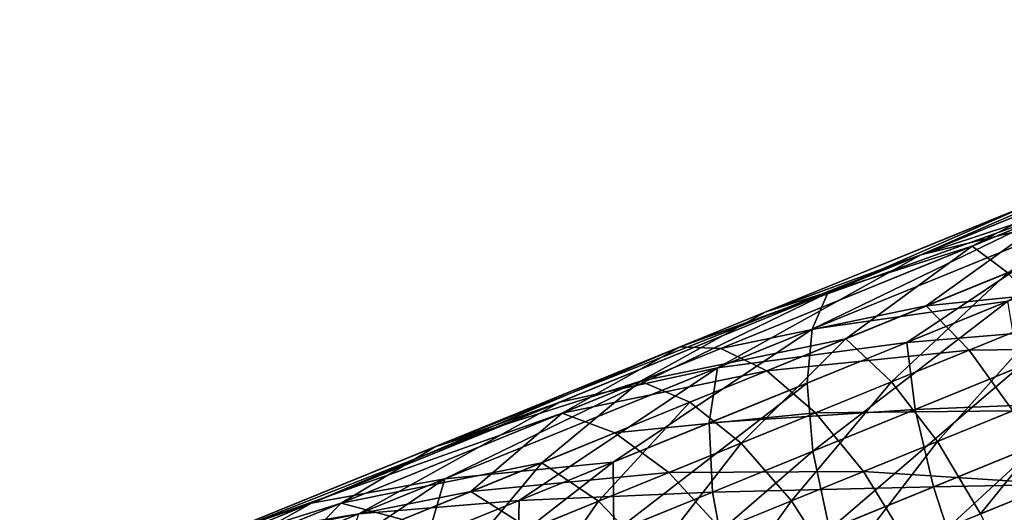
# Model space of a CAD drawing. Units: inches. Extents: x -1.58 to 1.58, y -2.53 to 2.53.
# Drawn here: x -1.53 to -1.44, y -2.43 to -2.39 of the extents above; entities that cross this region are included whole.
import ezdxf

# ---------------------------------------------------------------- set-up
doc = ezdxf.new("R2010")
doc.units = ezdxf.units.IN
doc.header["$MEASUREMENT"] = 0
doc.layers.get('0').update_dxf_attribs({"true_color": 0x5890e1})

msp = doc.modelspace()

# ---------------------------------------------------------------- linework, layer by layer
at = {"color": 221, "true_color": 0xe5a6d7}
for points in [[(-1.417184, -2.399912, 0.01919), (-1.449635, -2.410632, 0.033155), (-1.401013, -2.390791, 0.025487)], [(-1.449635, -2.410632, 0.033155), (-1.432519, -2.403135, 0.036311), (-1.401013, -2.390791, 0.025487)], [(-1.434078, -2.406806, 0.021855), (-1.449635, -2.410632, 0.033155), (-1.417184, -2.399912, 0.01919)], [(-1.425582, -2.400817, 0.390859), (-1.458776, -2.416885, 0.389156), (-1.425661, -2.403371, 0.397971)], [(-1.458776, -2.416885, 0.389156), (-1.425582, -2.400817, 0.390859), (-1.45745, -2.413821, 0.382375)], [(-1.440214, -2.406275, 0.380126), (-1.45745, -2.413821, 0.382375), (-1.425582, -2.400817, 0.390859)], [(-1.445317, -2.409887, 0.047497), (-1.432519, -2.403135, 0.036311), (-1.462679, -2.415443, 0.046031)], [(-1.449635, -2.410632, 0.033155), (-1.462679, -2.415443, 0.046031), (-1.432519, -2.403135, 0.036311)], [(-1.445317, -2.409887, 0.047497), (-1.430664, -2.403908, 0.043596), (-1.432519, -2.403135, 0.036311)], [(-1.4423, -2.414535, 0.400624), (-1.425661, -2.403371, 0.397971), (-1.458776, -2.416885, 0.389156)], [(-1.44229, -2.412128, 0.05405), (-1.430664, -2.403908, 0.043596), (-1.445317, -2.409887, 0.047497)], [(-1.438034, -2.406915, 0.372918), (-1.469903, -2.418391, 0.368843), (-1.440214, -2.406275, 0.380126)], [(-1.45745, -2.413821, 0.382375), (-1.440214, -2.406275, 0.380126), (-1.469903, -2.418391, 0.368843)], [(-1.438034, -2.406915, 0.372918), (-1.466472, -2.41852, 0.362111), (-1.469903, -2.418391, 0.368843)], [(-1.449635, -2.410632, 0.033155), (-1.434078, -2.406806, 0.021855), (-1.46676, -2.420143, 0.032388)], [(-1.450814, -2.41801, 0.020153), (-1.46676, -2.420143, 0.032388), (-1.434078, -2.406806, 0.021855)], [(-1.449178, -2.414938, 0.361807), (-1.466472, -2.41852, 0.362111), (-1.438034, -2.406915, 0.372918)], [(-1.434078, -2.406806, 0.021855), (-1.433683, -2.411019, 0.015593), (-1.450814, -2.41801, 0.020153)], [(-1.438034, -2.406915, 0.372918), (-1.435303, -2.409276, 0.366278), (-1.449178, -2.414938, 0.361807)], [(-1.432192, -2.41321, 0.360624), (-1.449178, -2.414938, 0.361807), (-1.435303, -2.409276, 0.366278)], [(-1.490548, -2.426816, 0.061829), (-1.449635, -2.410632, 0.033155), (-1.480033, -2.423037, 0.046523)], [(-1.449635, -2.410632, 0.033155), (-1.490548, -2.426816, 0.061829), (-1.462679, -2.415443, 0.046031)], [(-1.46676, -2.420143, 0.032388), (-1.480033, -2.423037, 0.046523), (-1.449635, -2.410632, 0.033155)], [(-1.455949, -2.417701, 0.05924), (-1.445317, -2.409887, 0.047497), (-1.473238, -2.421281, 0.059775)], [(-1.473238, -2.421281, 0.059775), (-1.445317, -2.409887, 0.047497), (-1.462679, -2.415443, 0.046031)], [(-1.445317, -2.409887, 0.047497), (-1.455949, -2.417701, 0.05924), (-1.44229, -2.412128, 0.05405)], [(-1.432522, -2.416495, 0.010516), (-1.450814, -2.41801, 0.020153), (-1.433683, -2.411019, 0.015593)], [(-1.452095, -2.421332, 0.064634), (-1.44229, -2.412128, 0.05405), (-1.455949, -2.417701, 0.05924)], [(-1.44229, -2.412128, 0.05405), (-1.452095, -2.421332, 0.064634), (-1.438928, -2.415959, 0.05963)], [(-1.469903, -2.418391, 0.368843), (-1.500958, -2.431576, 0.357712), (-1.45745, -2.413821, 0.382375)], [(-1.489706, -2.429507, 0.373632), (-1.45745, -2.413821, 0.382375), (-1.500958, -2.431576, 0.357712)], [(-1.45745, -2.413821, 0.382375), (-1.489706, -2.429507, 0.373632), (-1.458776, -2.416885, 0.389156)], [(-1.449178, -2.414938, 0.361807), (-1.432192, -2.41321, 0.360624), (-1.445568, -2.418668, 0.356314)], [(-1.428898, -2.418469, 0.356311), (-1.445568, -2.418668, 0.356314), (-1.432192, -2.41321, 0.360624)], [(-1.458776, -2.416885, 0.389156), (-1.459207, -2.421435, 0.395175), (-1.4423, -2.414535, 0.400624)], [(-1.458715, -2.427184, 0.400055), (-1.4423, -2.414535, 0.400624), (-1.459207, -2.421435, 0.395175)], [(-1.4423, -2.414535, 0.400624), (-1.458715, -2.427184, 0.400055), (-1.441365, -2.420104, 0.405647)], [(-1.473238, -2.421281, 0.059775), (-1.462679, -2.415443, 0.046031), (-1.490548, -2.426816, 0.061829)], [(-1.466472, -2.41852, 0.362111), (-1.449178, -2.414938, 0.361807), (-1.462588, -2.420411, 0.355909)], [(-1.445568, -2.418668, 0.356314), (-1.462588, -2.420411, 0.355909), (-1.449178, -2.414938, 0.361807)], [(-1.448234, -2.42636, 0.068748), (-1.438928, -2.415959, 0.05963), (-1.452095, -2.421332, 0.064634)], [(-1.438928, -2.415959, 0.05963), (-1.448234, -2.42636, 0.068748), (-1.435442, -2.42114, 0.063887)], [(-1.475549, -2.428103, 0.387989), (-1.458776, -2.416885, 0.389156), (-1.489706, -2.429507, 0.373632)], [(-1.458776, -2.416885, 0.389156), (-1.475549, -2.428103, 0.387989), (-1.459207, -2.421435, 0.395175)], [(-1.450814, -2.41801, 0.020153), (-1.432522, -2.416495, 0.010516), (-1.450103, -2.42367, 0.015196)], [(-1.430667, -2.422891, 0.006942), (-1.450103, -2.42367, 0.015196), (-1.432522, -2.416495, 0.010516)], [(-1.473238, -2.421281, 0.059775), (-1.46908, -2.42306, 0.06583), (-1.455949, -2.417701, 0.05924)], [(-1.464754, -2.426497, 0.070987), (-1.455949, -2.417701, 0.05924), (-1.46908, -2.42306, 0.06583)], [(-1.450103, -2.42367, 0.015196), (-1.467458, -2.424802, 0.026478), (-1.450814, -2.41801, 0.020153)], [(-1.46676, -2.420143, 0.032388), (-1.450814, -2.41801, 0.020153), (-1.467458, -2.424802, 0.026478)], [(-1.455949, -2.417701, 0.05924), (-1.464754, -2.426497, 0.070987), (-1.452095, -2.421332, 0.064634)], [(-1.479834, -2.423973, 0.354536), (-1.509317, -2.434475, 0.340954), (-1.469903, -2.418391, 0.368843)], [(-1.500958, -2.431576, 0.357712), (-1.469903, -2.418391, 0.368843), (-1.509317, -2.434475, 0.340954)], [(-1.466472, -2.41852, 0.362111), (-1.479834, -2.423973, 0.354536), (-1.469903, -2.418391, 0.368843)], [(-1.462588, -2.420411, 0.355909), (-1.479834, -2.423973, 0.354536), (-1.466472, -2.41852, 0.362111)], [(-1.462588, -2.420411, 0.355909), (-1.445568, -2.418668, 0.356314), (-1.458496, -2.423944, 0.350629)], [(-1.441893, -2.423772, 0.352123), (-1.458496, -2.423944, 0.350629), (-1.445568, -2.418668, 0.356314)], [(-1.445568, -2.418668, 0.356314), (-1.428898, -2.418469, 0.356311), (-1.441893, -2.423772, 0.352123)], [(-1.483459, -2.431332, 0.034509), (-1.49696, -2.432467, 0.049507), (-1.46676, -2.420143, 0.032388)], [(-1.480033, -2.423037, 0.046523), (-1.46676, -2.420143, 0.032388), (-1.49696, -2.432467, 0.049507)], [(-1.46676, -2.420143, 0.032388), (-1.467458, -2.424802, 0.026478), (-1.483459, -2.431332, 0.034509)], [(-1.479834, -2.423973, 0.354536), (-1.462588, -2.420411, 0.355909), (-1.475409, -2.425642, 0.348642)], [(-1.458496, -2.423944, 0.350629), (-1.475409, -2.425642, 0.348642), (-1.462588, -2.420411, 0.355909)], [(-1.457332, -2.433773, 0.40349), (-1.441365, -2.420104, 0.405647), (-1.458715, -2.427184, 0.400055)], [(-1.441365, -2.420104, 0.405647), (-1.457332, -2.433773, 0.40349), (-1.439669, -2.426565, 0.409182)], [(-1.48156, -2.428153, 0.073758), (-1.473238, -2.421281, 0.059775), (-1.498455, -2.431572, 0.077619)], [(-1.498455, -2.431572, 0.077619), (-1.473238, -2.421281, 0.059775), (-1.490548, -2.426816, 0.061829)], [(-1.473238, -2.421281, 0.059775), (-1.48156, -2.428153, 0.073758), (-1.46908, -2.42306, 0.06583)], [(-1.475485, -2.434028, 0.39268), (-1.459207, -2.421435, 0.395175), (-1.475549, -2.428103, 0.387989)], [(-1.459207, -2.421435, 0.395175), (-1.475485, -2.434028, 0.39268), (-1.458715, -2.427184, 0.400055)], [(-1.460532, -2.431379, 0.07492), (-1.452095, -2.421332, 0.064634), (-1.464754, -2.426497, 0.070987)], [(-1.452095, -2.421332, 0.064634), (-1.460532, -2.431379, 0.07492), (-1.448234, -2.42636, 0.068748)], [(-1.444608, -2.43247, 0.071325), (-1.435442, -2.42114, 0.063887), (-1.448234, -2.42636, 0.068748)], [(-1.435442, -2.42114, 0.063887), (-1.444608, -2.43247, 0.071325), (-1.432051, -2.427345, 0.066552)], [(-1.515087, -2.43683, 0.083115), (-1.480033, -2.423037, 0.046523), (-1.507488, -2.434241, 0.06595)], [(-1.480033, -2.423037, 0.046523), (-1.515087, -2.43683, 0.083115), (-1.490548, -2.426816, 0.061829)], [(-1.49696, -2.432467, 0.049507), (-1.507488, -2.434241, 0.06595), (-1.480033, -2.423037, 0.046523)], [(-1.476786, -2.431407, 0.078629), (-1.46908, -2.42306, 0.06583), (-1.48156, -2.428153, 0.073758)], [(-1.46908, -2.42306, 0.06583), (-1.476786, -2.431407, 0.078629), (-1.464754, -2.426497, 0.070987)], [(-1.450103, -2.42367, 0.015196), (-1.430667, -2.422891, 0.006942), (-1.448564, -2.430195, 0.011707)], [(-1.428236, -2.429805, 0.005098), (-1.448564, -2.430195, 0.011707), (-1.430667, -2.422891, 0.006942)], [(-1.467458, -2.424802, 0.026478), (-1.450103, -2.42367, 0.015196), (-1.467183, -2.43064, 0.021687)], [(-1.448564, -2.430195, 0.011707), (-1.467183, -2.43064, 0.021687), (-1.450103, -2.42367, 0.015196)], [(-1.458496, -2.423944, 0.350629), (-1.441893, -2.423772, 0.352123), (-1.454453, -2.428897, 0.3466)], [(-1.438383, -2.429929, 0.349499), (-1.454453, -2.428897, 0.3466), (-1.441893, -2.423772, 0.352123)], [(-1.479834, -2.423973, 0.354536), (-1.504224, -2.433926, 0.335398), (-1.509317, -2.434475, 0.340954)], [(-1.48752, -2.430585, 0.340072), (-1.504224, -2.433926, 0.335398), (-1.479834, -2.423973, 0.354536)], [(-1.479834, -2.423973, 0.354536), (-1.475409, -2.425642, 0.348642), (-1.48752, -2.430585, 0.340072)], [(-1.475409, -2.425642, 0.348642), (-1.458496, -2.423944, 0.350629), (-1.470855, -2.428987, 0.343622)], [(-1.454453, -2.428897, 0.3466), (-1.470855, -2.428987, 0.343622), (-1.458496, -2.423944, 0.350629)], [(-1.467183, -2.43064, 0.021687), (-1.483459, -2.431332, 0.034509), (-1.467458, -2.424802, 0.026478)], [(-1.470855, -2.428987, 0.343622), (-1.48752, -2.430585, 0.340072), (-1.475409, -2.425642, 0.348642)], [(-1.45668, -2.437396, 0.077383), (-1.448234, -2.42636, 0.068748), (-1.460532, -2.431379, 0.07492)], [(-1.448234, -2.42636, 0.068748), (-1.45668, -2.437396, 0.077383), (-1.444608, -2.43247, 0.071325)], [(-1.498455, -2.431572, 0.077619), (-1.490548, -2.426816, 0.061829), (-1.515087, -2.43683, 0.083115)], [(-1.472221, -2.436149, 0.082345), (-1.464754, -2.426497, 0.070987), (-1.476786, -2.431407, 0.078629)], [(-1.474404, -2.440739, 0.395982), (-1.458715, -2.427184, 0.400055), (-1.475485, -2.434028, 0.39268)], [(-1.458715, -2.427184, 0.400055), (-1.474404, -2.440739, 0.395982), (-1.457332, -2.433773, 0.40349)], [(-1.464754, -2.426497, 0.070987), (-1.472221, -2.436149, 0.082345), (-1.460532, -2.431379, 0.07492)], [(-1.455144, -2.440786, 0.405263), (-1.439669, -2.426565, 0.409182), (-1.457332, -2.433773, 0.40349)], [(-1.439669, -2.426565, 0.409182), (-1.455144, -2.440786, 0.405263), (-1.43732, -2.433512, 0.411007)], [(-1.444608, -2.43247, 0.071325), (-1.441444, -2.439277, 0.072202), (-1.432051, -2.427345, 0.066552)], [(-1.498455, -2.431572, 0.077619), (-1.493274, -2.432933, 0.082951), (-1.48156, -2.428153, 0.073758)], [(-1.488078, -2.436016, 0.087491), (-1.48156, -2.428153, 0.073758), (-1.493274, -2.432933, 0.082951)], [(-1.491518, -2.44057, 0.383592), (-1.475549, -2.428103, 0.387989), (-1.491171, -2.434479, 0.379133)], [(-1.475549, -2.428103, 0.387989), (-1.491518, -2.44057, 0.383592), (-1.475485, -2.434028, 0.39268)], [(-1.489706, -2.429507, 0.373632), (-1.491171, -2.434479, 0.379133), (-1.475549, -2.428103, 0.387989)], [(-1.48156, -2.428153, 0.073758), (-1.488078, -2.436016, 0.087491), (-1.476786, -2.431407, 0.078629)], [(-1.470855, -2.428987, 0.343622), (-1.454453, -2.428897, 0.3466), (-1.46646, -2.433797, 0.339793)], [(-1.450712, -2.43496, 0.344077), (-1.46646, -2.433797, 0.339793), (-1.454453, -2.428897, 0.3466)], [(-1.454453, -2.428897, 0.3466), (-1.438383, -2.429929, 0.349499), (-1.450712, -2.43496, 0.344077)], [(-1.50593, -2.440501, 0.36869), (-1.489706, -2.429507, 0.373632), (-1.517299, -2.440767, 0.35198)], [(-1.500958, -2.431576, 0.357712), (-1.517299, -2.440767, 0.35198), (-1.489706, -2.429507, 0.373632)], [(-1.489706, -2.429507, 0.373632), (-1.50593, -2.440501, 0.36869), (-1.491171, -2.434479, 0.379133)], [(-1.48752, -2.430585, 0.340072), (-1.470855, -2.428987, 0.343622), (-1.482531, -2.433752, 0.335361)], [(-1.46646, -2.433797, 0.339793), (-1.482531, -2.433752, 0.335361), (-1.470855, -2.428987, 0.343622)], [(-1.467183, -2.43064, 0.021687), (-1.448564, -2.430195, 0.011707), (-1.465952, -2.43729, 0.018315)], [(-1.446296, -2.437176, 0.009906), (-1.465952, -2.43729, 0.018315), (-1.448564, -2.430195, 0.011707)], [(-1.438383, -2.429929, 0.349499), (-1.435259, -2.436752, 0.348605), (-1.450712, -2.43496, 0.344077)], [(-1.428236, -2.429805, 0.005098), (-1.446296, -2.437176, 0.009906), (-1.448564, -2.430195, 0.011707)], [(-1.42538, -2.436803, 0.005098), (-1.446296, -2.437176, 0.009906), (-1.428236, -2.429805, 0.005098)], [(-1.504224, -2.433926, 0.335398), (-1.48752, -2.430585, 0.340072), (-1.498809, -2.435192, 0.330279)], [(-1.482531, -2.433752, 0.335361), (-1.498809, -2.435192, 0.330279), (-1.48752, -2.430585, 0.340072)], [(-1.49696, -2.432467, 0.049507), (-1.483459, -2.431332, 0.034509), (-1.498668, -2.437538, 0.04417)], [(-1.483604, -2.437341, 0.029928), (-1.498668, -2.437538, 0.04417), (-1.483459, -2.431332, 0.034509)], [(-1.465952, -2.43729, 0.018315), (-1.483604, -2.437341, 0.029928), (-1.467183, -2.43064, 0.021687)], [(-1.483459, -2.431332, 0.034509), (-1.467183, -2.43064, 0.021687), (-1.483604, -2.437341, 0.029928)], [(-1.468155, -2.442079, 0.084672), (-1.460532, -2.431379, 0.07492), (-1.472221, -2.436149, 0.082345)], [(-1.460532, -2.431379, 0.07492), (-1.468155, -2.442079, 0.084672), (-1.45668, -2.437396, 0.077383)], [(-1.509317, -2.434475, 0.340954), (-1.525526, -2.441602, 0.334205), (-1.500958, -2.431576, 0.357712)], [(-1.517299, -2.440767, 0.35198), (-1.500958, -2.431576, 0.357712), (-1.525526, -2.441602, 0.334205)], [(-1.509751, -2.436181, 0.088427), (-1.498455, -2.431572, 0.077619), (-1.515087, -2.43683, 0.083115)], [(-1.504112, -2.437356, 0.093321), (-1.498455, -2.431572, 0.077619), (-1.509751, -2.436181, 0.088427)], [(-1.498455, -2.431572, 0.077619), (-1.504112, -2.437356, 0.093321), (-1.493274, -2.432933, 0.082951)], [(-1.483192, -2.440626, 0.090954), (-1.476786, -2.431407, 0.078629), (-1.488078, -2.436016, 0.087491)], [(-1.476786, -2.431407, 0.078629), (-1.483192, -2.440626, 0.090954), (-1.472221, -2.436149, 0.082345)]]:
    msp.add_3dface(points, dxfattribs=at)

doc.saveas('drawing.dxf')
